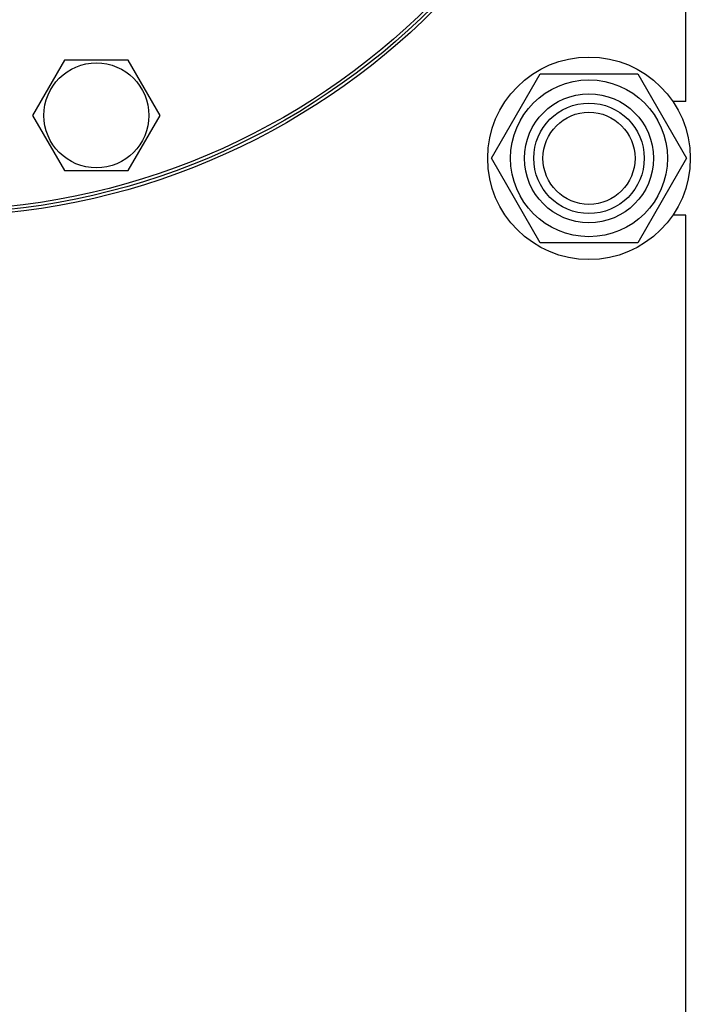
# Model space of a CAD drawing. Units: millimetres. Extents: x 0 to 8400, y -6 to 5940.
# Drawn here: x 5038 to 5257, y 3957 to 4278 of the extents above; entities that cross this region are included whole.
import ezdxf

# ---------------------------------------------------------------- set-up
doc = ezdxf.new("R2010")
doc.units = ezdxf.units.MM
doc.header["$LTSCALE"] = 462
doc.layers.get('0').update_dxf_attribs({"linetype": 'CONTINUOUS'})

msp = doc.modelspace()

# ---------------------------------------------------------------- linework, layer by layer
at = {"color": 7, "linetype": 'Continuous'}
for p, q in [((5255.065, 4250.891), (5255.065, 4414.391)), ((5052.731, 4264.377), (5042.339, 4246.377)), ((5073.515, 4264.377), (5052.731, 4264.377)), ((5083.908, 4246.377), (5073.515, 4264.377)), ((5191.811, 4232.391), (5207.688, 4259.891)), ((5207.688, 4259.891), (5239.442, 4259.891)), ((5239.442, 4259.891), (5255.319, 4232.391)), ((5255.065, 4250.891), (5250.889, 4250.891)), ((5042.339, 4246.377), (5052.731, 4228.377)), ((5073.515, 4228.377), (5083.908, 4246.377)), ((5207.688, 4204.891), (5191.811, 4232.391)), ((5255.319, 4232.391), (5239.442, 4204.891)), ((5052.731, 4228.377), (5073.515, 4228.377)), ((5255.065, 4213.891), (5250.889, 4213.891)), ((5255.065, 3922.891), (5255.065, 4213.891)), ((5239.442, 4204.891), (5207.688, 4204.891))]:
    msp.add_line(p, q, dxfattribs=at)
for centre, radius in [((5010.065, 4444.391), 231), ((5010.065, 4444.391), 230), ((5010.065, 4444.391), 229), ((5063.123, 4246.377), 17.1), ((5223.565, 4232.391), 33), ((5223.565, 4232.391), 25.55), ((5223.565, 4232.391), 21), ((5223.565, 4232.391), 18), ((5223.565, 4232.391), 15)]:
    msp.add_circle(centre, radius, dxfattribs=at)

doc.saveas('drawing.dxf')
